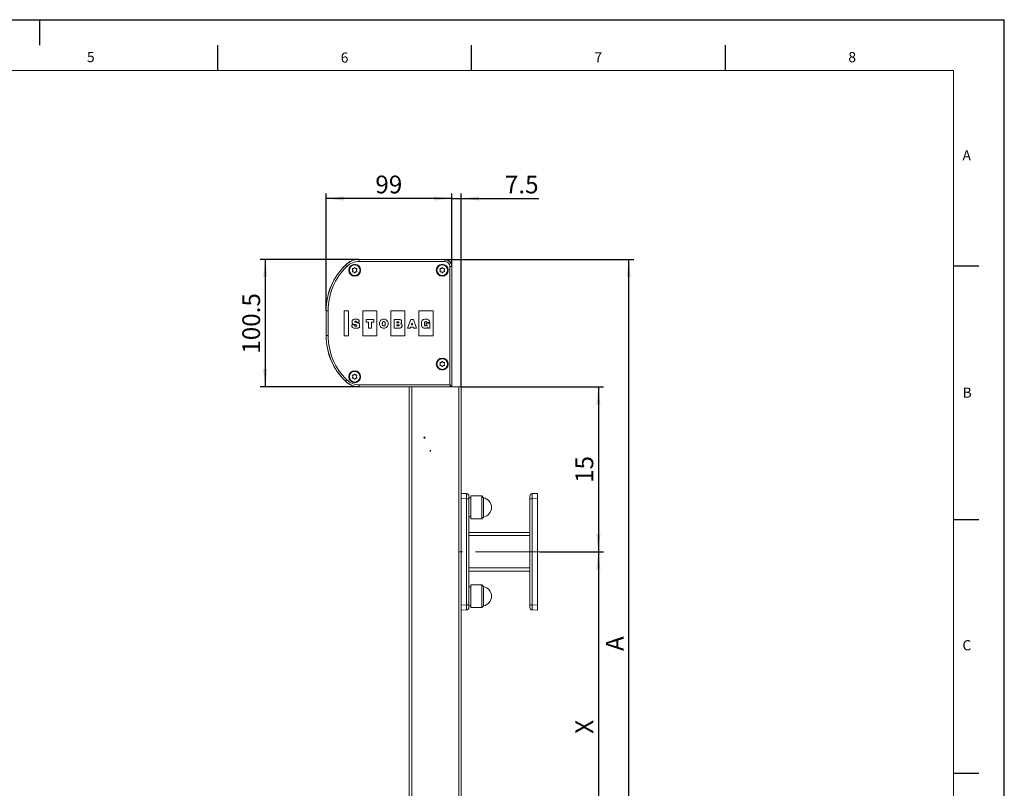
# Model space of a CAD drawing. Units: millimetres. Extents: x 0 to 420, y 0 to 297.
# Drawn here: x 226 to 420, y 146 to 297 of the extents above; entities that cross this region are included whole.
import ezdxf

# ---------------------------------------------------------------- set-up
doc = ezdxf.new("R2010")
doc.units = ezdxf.units.MM
doc.linetypes.add('CENTERX2', pattern=[20.32, 12.7, -2.54, 2.54, -2.54])
for name, color, linetype in [('LINIEN-DÜNN', 7, 'Continuous'), ('VORLAGE_TEXT', 7, 'Continuous'), ('ZEICHNUNGSKOPF', 7, 'Continuous')]:
    doc.layers.add(name, color=color, linetype=linetype)
doc.layers.add('LINIEN-NORMAL', color=7, linetype='Continuous', lineweight=15)
doc.styles.add('SLDTEXTSTYLE0', font='TXT', dxfattribs={"width": 0.605})
doc.dimstyles.new('SLDDIMSTYLE0', dxfattribs={"dimtxt": 3.5, "dimasz": 3.5, "dimexe": 0, "dimexo": 0.0625, "dimgap": 0.875, "dimtad": 1, "dimdec": 8, "dimlfac": 4, "dimrnd": 1e-09, "dimzin": 12, "dimdsep": 46, "dimtxsty": 'SLDTEXTSTYLE0', "dimsah": 1, "dimcen": 0.09, "dimadec": 0, "dimazin": 3, "dimtfac": 1, "dimtofl": 0, "dimtmove": 0, "dimatfit": 3, "dimfxl": 1, "dimfrac": 2, "dimtolj": 1, "dimtzin": 12, "dimarcsym": 0})
doc.dimstyles.new('SLDDIMSTYLE1', dxfattribs={"dimtxt": 3.5, "dimasz": 3.5, "dimexe": 0, "dimexo": 0.0625, "dimgap": 0.875, "dimtad": 1, "dimdec": 1, "dimlfac": 4, "dimrnd": 1e-09, "dimzin": 12, "dimdsep": 46, "dimtxsty": 'SLDTEXTSTYLE0', "dimsah": 1, "dimcen": 0.09, "dimadec": 0, "dimazin": 3, "dimtfac": 1, "dimtofl": 0, "dimtmove": 0, "dimatfit": 3, "dimfxl": 1, "dimfrac": 2, "dimtolj": 1, "dimtzin": 12, "dimarcsym": 0})
doc.dimstyles.new('SLDDIMSTYLE2', dxfattribs={"dimtxt": 3.5, "dimasz": 3.5, "dimexe": 0, "dimexo": 0.0625, "dimgap": 0.875, "dimtad": 1, "dimdec": 8, "dimlfac": 4, "dimrnd": 1e-09, "dimzin": 12, "dimdsep": 46, "dimtxsty": 'SLDTEXTSTYLE0', "dimsah": 1, "dimcen": 0.09, "dimadec": 0, "dimazin": 3, "dimtfac": 1, "dimtmove": 0, "dimatfit": 0, "dimfxl": 1, "dimfrac": 2, "dimtolj": 1, "dimtzin": 12, "dimarcsym": 0})

# ---------------------------------------------------------------- blocks, each defined once
blk = doc.blocks.new('_D_13')
at = {"layer": 'ZEICHNUNGSKOPF'}
for p, q in [((309.78, 249.76), (347.03, 249.76)), ((346.03, 98.64), (346.03, 249.76)), ((310.65, 98.64), (347.03, 98.64))]:
    blk.add_line(p, q, dxfattribs=at)
for points in [[(346.03, 249.76), (345.63, 246.26), (346.43, 246.26)], [(346.03, 98.64), (346.43, 102.14), (345.63, 102.14)]]:
    blk.add_solid(points, dxfattribs=at)
at = {"layer": 'ZEICHNUNGSKOPF', "insert": (341.52, 172.59), "char_height": 3.5, "attachment_point": 1, "rotation": 90, "style": 'SLDTEXTSTYLE0'}
blk.add_mtext('A', dxfattribs=at)
blk = doc.blocks.new('_D_15')
at = {"layer": 'ZEICHNUNGSKOPF'}
for p, q in [((313.03, 224.64), (341.03, 224.64)), ((340.03, 224.64), (340.03, 192.14)), ((328.53, 192.14), (341.03, 192.14))]:
    blk.add_line(p, q, dxfattribs=at)
for points in [[(340.03, 224.64), (339.63, 221.14), (340.43, 221.14)], [(340.03, 192.14), (340.43, 195.64), (339.63, 195.64)]]:
    blk.add_solid(points, dxfattribs=at)
at = {"layer": 'ZEICHNUNGSKOPF', "insert": (335.52, 205.71), "char_height": 3.5, "attachment_point": 1, "rotation": 90, "style": 'SLDTEXTSTYLE0'}
blk.add_mtext('15', dxfattribs=at)
blk = doc.blocks.new('_D_16')
at = {"layer": 'ZEICHNUNGSKOPF'}
for p, q in [((328.53, 192.14), (341.03, 192.14)), ((340.03, 192.14), (340.03, 123.64)), ((328.53, 123.64), (341.03, 123.64))]:
    blk.add_line(p, q, dxfattribs=at)
for points in [[(340.03, 192.14), (339.63, 188.64), (340.43, 188.64)], [(340.03, 123.64), (340.43, 127.14), (339.63, 127.14)]]:
    blk.add_solid(points, dxfattribs=at)
at = {"layer": 'ZEICHNUNGSKOPF', "insert": (335.52, 156.28), "char_height": 3.5, "attachment_point": 1, "rotation": 90, "style": 'SLDTEXTSTYLE0'}
blk.add_mtext('X', dxfattribs=at)
blk = doc.blocks.new('_D_18')
at = {"layer": 'ZEICHNUNGSKOPF'}
for p, q in [((311.15, 248.39), (311.15, 262.76)), ((313.03, 224.64), (313.03, 262.76)), ((311.15, 261.76), (306.15, 261.76)), ((311.15, 261.76), (313.03, 261.76)), ((313.03, 261.76), (328.3, 261.76))]:
    blk.add_line(p, q, dxfattribs=at)
for points in [[(311.15, 261.76), (307.65, 262.16), (307.65, 261.36)], [(313.03, 261.76), (316.53, 261.36), (316.53, 262.16)]]:
    blk.add_solid(points, dxfattribs=at)
at = {"layer": 'ZEICHNUNGSKOPF', "insert": (321.62, 266.27), "char_height": 3.5, "attachment_point": 1, "style": 'SLDTEXTSTYLE0'}
blk.add_mtext('7.5', dxfattribs=at)
blk = doc.blocks.new('_D_19')
at = {"layer": 'ZEICHNUNGSKOPF'}
for p, q in [((286.4, 239.64), (286.4, 262.76)), ((311.15, 248.39), (311.15, 262.76)), ((311.15, 261.76), (286.4, 261.76))]:
    blk.add_line(p, q, dxfattribs=at)
for points in [[(286.4, 261.76), (289.9, 261.36), (289.9, 262.16)], [(311.15, 261.76), (307.65, 262.16), (307.65, 261.36)]]:
    blk.add_solid(points, dxfattribs=at)
at = {"layer": 'ZEICHNUNGSKOPF', "insert": (296.1, 266.27), "char_height": 3.5, "attachment_point": 1, "style": 'SLDTEXTSTYLE0'}
blk.add_mtext('99', dxfattribs=at)
blk = doc.blocks.new('_D_20')
at = {"layer": 'ZEICHNUNGSKOPF'}
for p, q in [((292.9, 249.76), (273.4, 249.76)), ((274.4, 249.76), (274.4, 224.64)), ((292.9, 224.64), (273.4, 224.64))]:
    blk.add_line(p, q, dxfattribs=at)
for points in [[(274.4, 249.76), (274, 246.26), (274.8, 246.26)], [(274.4, 224.64), (274.8, 228.14), (274, 228.14)]]:
    blk.add_solid(points, dxfattribs=at)
at = {"layer": 'ZEICHNUNGSKOPF', "insert": (269.89, 231.18), "char_height": 3.5, "attachment_point": 1, "rotation": 90, "style": 'SLDTEXTSTYLE0'}
blk.add_mtext('100.5', dxfattribs=at)

msp = doc.modelspace()

# ---------------------------------------------------------------- linework, layer by layer
at = {"color": 7, "linetype": 'Continuous', "lineweight": 15}
for p, q in [((290.20501891, 248.63901465), (290.19119596, 248.65312264)), ((290.46742427, 248.3711983), (290.20501891, 248.63901465)), ((292.90313103, 249.74051431), (292.90313103, 249.7602655)), ((309.77685539, 249.7602655), (292.90313103, 249.7602655)), ((292.90313103, 249.36557143), (292.90313103, 249.74051431)), ((292.90313103, 249.74051431), (309.77685539, 249.74051431)), ((309.77685539, 249.36557143), (292.90313103, 249.36557143)), ((309.77685539, 249.74051431), (309.77685539, 249.7602655)), ((309.77685539, 249.74051431), (309.77685539, 249.36557143)), ((311.1321042, 248.3852655), (310.75716132, 248.3852655)), ((310.75716132, 225.02995957), (310.75716132, 248.3852655)), ((311.1321042, 248.3852655), (311.1321042, 224.90497861)), ((311.1321042, 248.3852655), (311.15185539, 248.3852655)), ((311.15185539, 224.88522742), (311.15185539, 248.3852655)), ((291.64798787, 247.6852655), (291.58845793, 247.78837439)), ((291.58845793, 247.48215661), (291.64798787, 247.5852655)), ((291.67506047, 247.93837439), (291.79412036, 247.93837439)), ((291.79412036, 247.33215661), (291.67506047, 247.33215661)), ((291.8807229, 247.98837439), (291.94025285, 248.09148328)), ((291.94025285, 247.17904771), (291.8807229, 247.28215661)), ((292.11345793, 248.09148328), (292.17298787, 247.98837439)), ((292.17298787, 247.28215661), (292.11345793, 247.17904771)), ((292.25959041, 247.93837439), (292.37865031, 247.93837439)), ((292.37865031, 247.33215661), (292.25959041, 247.33215661)), ((292.46525285, 247.78837439), (292.4057229, 247.6852655)), ((292.4057229, 247.5852655), (292.46525285, 247.48215661)), ((308.89798787, 247.6852655), (308.83845793, 247.78837439)), ((308.83845793, 247.48215661), (308.89798787, 247.5852655)), ((308.92506047, 247.93837439), (309.04412036, 247.93837439)), ((309.04412036, 247.33215661), (308.92506047, 247.33215661)), ((309.1307229, 247.98837439), (309.19025285, 248.09148328)), ((309.19025285, 247.17904771), (309.1307229, 247.28215661)), ((309.36345793, 248.09148328), (309.42298787, 247.98837439)), ((309.42298787, 247.28215661), (309.36345793, 247.17904771)), ((309.50959041, 247.93837439), (309.62865031, 247.93837439)), ((309.62865031, 247.33215661), (309.50959041, 247.33215661)), ((309.71525285, 247.78837439), (309.6557229, 247.6852655)), ((309.6557229, 247.5852655), (309.71525285, 247.48215661)), ((286.40185539, 239.6352655), (286.40185539, 234.7602655)), ((286.42160657, 239.6352655), (286.40185539, 239.6352655)), ((286.79654946, 239.6352655), (286.42160657, 239.6352655)), ((286.42160657, 234.7602655), (286.42160657, 239.6352655)), ((286.79654946, 239.6352655), (286.79654946, 234.7602655)), ((289.96185639, 239.63943202), (290.83685634, 239.63943202)), ((289.96185639, 234.68109897), (289.96185639, 239.63943202)), ((290.83685634, 239.63943202), (290.83685634, 234.68109897)), ((293.60768951, 234.68109897), (293.60768951, 239.63943202)), ((293.60768951, 239.63943202), (296.37852269, 239.63943202)), ((296.37852269, 239.63943202), (296.37852269, 234.68109897)), ((299.14935586, 239.63943202), (301.92018904, 239.63943202)), ((299.14935586, 234.68109897), (299.14935586, 239.63943202)), ((301.92018904, 239.63943202), (301.92018904, 234.68109897)), ((304.69102221, 239.63943202), (307.46185539, 239.63943202)), ((304.69102221, 234.68109897), (304.69102221, 239.63943202)), ((307.46185539, 239.63943202), (307.46185539, 234.68109897)), ((291.45467055, 236.83941148), (291.45496478, 236.81282033)), ((292.01827048, 236.83941148), (291.45467055, 236.83941148)), ((292.01827048, 236.81300423), (292.01827048, 236.83941148)), ((292.07266648, 236.90697433), (292.10072878, 236.89906687)), ((292.51644073, 237.29094609), (292.36752295, 237.32868125)), ((292.39749776, 237.41570013), (292.39301073, 237.3854311)), ((292.39301073, 237.3854311), (292.93358707, 237.3854311)), ((292.93358707, 237.3854311), (292.93263081, 237.41272104)), ((294.29201589, 237.42243067), (294.29201589, 237.89989441)), ((294.29201589, 237.89989441), (295.78369469, 237.89989441)), ((295.78369469, 237.89989441), (295.78369469, 237.42243067)), ((299.77670677, 237.89989441), (300.71074382, 237.89989441)), ((299.77670677, 236.19015349), (299.77670677, 237.89989441)), ((303.05826773, 237.89989441), (302.42846577, 236.19015349)), ((303.59413636, 237.89989441), (303.05826773, 237.89989441)), ((303.44312218, 236.83463022), (303.20089632, 236.83463022)), ((304.21665609, 236.19015349), (303.59413636, 237.89989441)), ((305.76570998, 237.06740391), (305.7658571, 237.05673803)), ((306.12614325, 237.19443825), (306.85657228, 237.19443825)), ((306.12614325, 236.78667053), (306.12614325, 237.19443825)), ((306.29709159, 237.30650357), (306.29356082, 237.32886514)), ((306.84097803, 237.30650357), (306.29709159, 237.30650357)), ((306.8350934, 237.33780241), (306.84097803, 237.30650357)), ((306.85657228, 237.19443825), (306.85657228, 236.22972759)), ((286.42160657, 234.7602655), (286.40185539, 234.7602655)), ((286.79654946, 234.7602655), (286.42160657, 234.7602655)), ((295.31954492, 236.19015349), (294.75623922, 236.19015349)), ((300.74310926, 236.19015349), (299.77670677, 236.19015349)), ((302.42846577, 236.19015349), (302.99846523, 236.19015349)), ((303.63025324, 236.19015349), (304.21665609, 236.19015349)), ((306.85657228, 236.22972759), (306.4836342, 236.22972759)), ((290.83685634, 234.68109897), (289.96185639, 234.68109897)), ((296.37852269, 234.68109897), (293.60768951, 234.68109897)), ((301.92018904, 234.68109897), (299.14935586, 234.68109897)), ((307.46185539, 234.68109897), (304.69102221, 234.68109897)), ((308.89798787, 229.1852655), (308.83845793, 229.28837439)), ((308.83845793, 228.98215661), (308.89798787, 229.0852655)), ((308.92506047, 229.43837439), (309.04412036, 229.43837439)), ((309.1307229, 229.48837439), (309.19025285, 229.59148328)), ((309.36345793, 229.59148328), (309.42298787, 229.48837439)), ((309.50959041, 229.43837439), (309.62865031, 229.43837439)), ((309.71525285, 229.28837439), (309.6557229, 229.1852655)), ((309.6557229, 229.0852655), (309.71525285, 228.98215661)), ((291.8807229, 226.98837439), (291.94025285, 227.09148328)), ((292.11345793, 227.09148328), (292.17298787, 226.98837439)), ((309.04412036, 228.83215661), (308.92506047, 228.83215661)), ((309.19025285, 228.67904771), (309.1307229, 228.78215661)), ((309.42298787, 228.78215661), (309.36345793, 228.67904771)), ((309.62865031, 228.83215661), (309.50959041, 228.83215661)), ((290.20501891, 225.75651634), (290.19119596, 225.74240835)), ((290.20501891, 225.75651634), (290.46742427, 226.02433269)), ((291.64798787, 226.6852655), (291.58845793, 226.78837439)), ((291.58845793, 226.48215661), (291.64798787, 226.5852655)), ((291.67506047, 226.93837439), (291.79412036, 226.93837439)), ((291.79412036, 226.33215661), (291.67506047, 226.33215661)), ((291.94025285, 226.17904771), (291.8807229, 226.28215661)), ((292.17298787, 226.28215661), (292.11345793, 226.17904771)), ((292.25959041, 226.93837439), (292.37865031, 226.93837439)), ((292.37865031, 226.33215661), (292.25959041, 226.33215661)), ((292.46525285, 226.78837439), (292.4057229, 226.6852655)), ((292.4057229, 226.5852655), (292.46525285, 226.48215661)), ((292.90313103, 224.65501668), (292.90313103, 225.02995957)), ((292.90313103, 225.02995957), (310.75716132, 225.02995957)), ((310.75716132, 225.02995957), (311.1321042, 224.90497861)), ((310.88214228, 224.65501668), (310.75716132, 225.02995957)), ((310.88214228, 224.65501668), (292.90313103, 224.65501668)), ((292.90313103, 224.65501668), (292.90313103, 224.6352655)), ((292.90313103, 224.6352655), (302.77685539, 224.6352655)), ((302.77685539, 99.6352655), (302.77685539, 224.6352655)), ((303.27685539, 224.6352655), (302.77685539, 224.6352655)), ((303.2408956, 224.64930571), (303.22685539, 224.6352655)), ((303.2408956, 224.6352655), (303.2408956, 224.64930571)), ((303.27685539, 99.6352655), (303.27685539, 224.6352655)), ((312.52685539, 224.6352655), (303.27685539, 224.6352655)), ((310.33785325, 224.65359332), (303.49085752, 224.65359332)), ((303.49085752, 224.65359332), (303.49085752, 224.6352655)), ((310.33785325, 224.6352655), (310.33785325, 224.65359332)), ((310.60185539, 224.6352655), (310.58781518, 224.64930571)), ((310.58781518, 224.64930571), (310.58781518, 224.6352655)), ((310.90189346, 224.6352655), (310.88214228, 224.65501668)), ((311.1321042, 224.90497861), (311.15185539, 224.88522742)), ((312.52685539, 99.6352655), (312.52685539, 224.6352655)), ((313.02685539, 224.6352655), (312.52685539, 224.6352655)), ((313.02685539, 203.58539542), (313.02685539, 224.6352655)), ((313.02685539, 203.6352655), (314.04430514, 203.59973537)), ((313.02685539, 202.63587467), (313.02685539, 203.58539542)), ((314.04430514, 202.60034454), (313.02685539, 202.63587467)), ((313.02685539, 202.63587467), (313.02685539, 181.63465632)), ((314.04430514, 181.67018645), (314.04430514, 202.60034454)), ((314.04430514, 202.60034454), (314.52685539, 202.60034454)), ((314.52685539, 203.10003996), (314.52685539, 202.60034454)), ((314.92685539, 202.7602655), (314.52685539, 202.7602655)), ((314.52685539, 202.60034454), (314.52685539, 181.67018645)), ((317.05185539, 203.1352655), (314.92685539, 203.1352655)), ((314.92685539, 203.1352655), (314.92685539, 198.6352655)), ((317.41057378, 202.7765471), (317.05185539, 203.1352655)), ((317.05185539, 203.1352655), (317.05185539, 198.6352655)), ((317.41057378, 200.8852655), (317.41057378, 202.7765471)), ((326.52685539, 202.60034454), (326.52685539, 203.10003996)), ((326.52685539, 181.67018645), (326.52685539, 202.60034454)), ((326.52685539, 202.60034454), (327.00940564, 202.60034454)), ((327.00940564, 203.59973537), (328.02685539, 203.6352655)), ((328.02685539, 202.63587467), (327.00940564, 202.60034454)), ((327.00940564, 202.60034454), (327.00940564, 181.67018645)), ((328.02685539, 203.6352655), (328.02685539, 202.63587467)), ((328.02685539, 181.63465632), (328.02685539, 202.63587467)), ((317.41057378, 198.99398389), (317.41057378, 200.8852655)), ((314.52685539, 199.0102655), (314.92685539, 199.0102655)), ((314.92685539, 198.6352655), (317.05185539, 198.6352655)), ((317.05185539, 198.6352655), (317.41057378, 198.99398389)), ((326.52685539, 195.9477655), (314.52685539, 195.9477655)), ((326.52685539, 195.3227655), (314.52685539, 195.3227655)), ((326.52685539, 188.9477655), (314.52685539, 188.9477655)), ((326.52685539, 188.3227655), (314.52685539, 188.3227655)), ((314.92685539, 185.2602655), (314.52685539, 185.2602655)), ((317.05185539, 185.6352655), (314.92685539, 185.6352655)), ((314.92685539, 185.6352655), (314.92685539, 181.1352655)), ((317.41057378, 185.2765471), (317.05185539, 185.6352655)), ((317.05185539, 185.6352655), (317.05185539, 181.1352655)), ((317.41057378, 183.3852655), (317.41057378, 185.2765471)), ((317.41057378, 181.49398389), (317.41057378, 183.3852655)), ((313.02685539, 181.63465632), (314.04430514, 181.67018645)), ((313.02685539, 180.68513557), (313.02685539, 181.63465632)), ((313.02685539, 135.08539542), (313.02685539, 180.68513557)), ((314.04430514, 180.67079563), (313.02685539, 180.6352655)), ((314.04430514, 181.67018645), (314.52685539, 181.67018645)), ((314.52685539, 181.67018645), (314.52685539, 181.17049104)), ((314.52685539, 181.5102655), (314.92685539, 181.5102655)), ((314.92685539, 181.1352655), (317.05185539, 181.1352655)), ((317.05185539, 181.1352655), (317.41057378, 181.49398389)), ((326.52685539, 181.67018645), (327.00940564, 181.67018645)), ((326.52685539, 181.17049104), (326.52685539, 181.67018645)), ((327.00940564, 181.67018645), (328.02685539, 181.63465632)), ((328.02685539, 180.6352655), (327.00940564, 180.67079563)), ((328.02685539, 181.63465632), (328.02685539, 180.6352655))]:
    msp.add_line(p, q, dxfattribs=at)
at = {"color": 7, "linetype": 'Continuous', "lineweight": 0}
for p, q in [((410, 198.5), (415, 198.5)), ((410, 148.5), (415, 148.5))]:
    msp.add_line(p, q, dxfattribs=at)
at = {"color": 7, "linetype": 'Continuous', "lineweight": 15, "flags": 128}
msp.add_lwpolyline([(303.3264595, 237.23540994), (303.39888966, 236.98654853), (303.44312218, 236.83463022)], dxfattribs=at)
at = {"color": 7, "linetype": 'Continuous', "lineweight": 15}
for centre, radius in [((292.02685539, 247.6352655), 1.17706439), ((292.02685539, 247.6352655), 1.0625), ((292.02685539, 247.6352655), 1.05), ((309.27685539, 247.6352655), 1.17706439), ((309.27685539, 247.6352655), 1.0625), ((309.27685539, 247.6352655), 1.05), ((309.27685539, 229.1352655), 1.17706439), ((309.27685539, 229.1352655), 1.0625), ((309.27685539, 229.1352655), 1.05), ((292.02685539, 226.6352655), 1.17706439), ((292.02685539, 226.6352655), 1.0625), ((292.02685539, 226.6352655), 1.05), ((305.77685539, 214.6352655), 0.1125)]:
    msp.add_circle(centre, radius, dxfattribs=at)
for centre, radius, start, end in [((299.02685539, 239.6352655), 12.625, 134.4153085972, 180), ((299.02685539, 239.6352655), 12.60524881, 134.4153085972, 180), ((299.02685539, 239.6352655), 12.23030593, 134.4153085972, 180), ((292.90313103, 245.8852655), 3.875, 90, 134.4153085972), ((292.90313103, 245.8852655), 3.85524881, 90, 134.4153085972), ((292.90313103, 245.8852655), 3.48030593, 90, 134.4153085972), ((309.77685539, 248.3852655), 1.375, 0, 90), ((309.77685539, 248.3852655), 1.35524881, 0, 90), ((309.77685539, 248.3852655), 0.98030593, 0, 90), ((291.67506047, 247.83837439), 0.1, 90, 210), ((291.67506047, 247.43215661), 0.1, 150, 270), ((291.56138533, 247.6352655), 0.1, 330, 30), ((291.79412036, 248.03837439), 0.1, 270, 330), ((291.79412036, 247.23215661), 0.1, 30, 90), ((292.02685539, 248.04148328), 0.1, 30, 150), ((292.02685539, 247.22904771), 0.1, 210, 330), ((292.25959041, 248.03837439), 0.1, 210, 270), ((292.25959041, 247.23215661), 0.1, 90, 150), ((292.37865031, 247.83837439), 0.1, 330, 90), ((292.37865031, 247.43215661), 0.1, 270, 30), ((292.49232544, 247.6352655), 0.1, 150, 210), ((308.92506047, 247.83837439), 0.1, 90, 210), ((308.92506047, 247.43215661), 0.1, 150, 270), ((308.81138533, 247.6352655), 0.1, 330, 30), ((309.04412036, 248.03837439), 0.1, 270, 330), ((309.04412036, 247.23215661), 0.1, 30, 90), ((309.27685539, 248.04148328), 0.1, 30, 150), ((309.27685539, 247.22904771), 0.1, 210, 330), ((309.50959041, 248.03837439), 0.1, 210, 270), ((309.50959041, 247.23215661), 0.1, 90, 150), ((309.62865031, 247.83837439), 0.1, 330, 90), ((309.62865031, 247.43215661), 0.1, 270, 30), ((309.74232544, 247.6352655), 0.1, 150, 210), ((299.02685539, 234.7602655), 12.625, 180, 225.5846914028), ((299.02685539, 234.7602655), 12.60524881, 180, 225.5846914028), ((299.02685539, 234.7602655), 12.23030593, 180, 225.5846914028), ((308.92506047, 229.33837439), 0.1, 90, 210), ((308.92506047, 228.93215661), 0.1, 150, 270), ((308.81138533, 229.1352655), 0.1, 330, 30), ((309.04412036, 229.53837439), 0.1, 270, 330), ((309.27685539, 229.54148328), 0.1, 30, 150), ((309.50959041, 229.53837439), 0.1, 210, 270), ((309.62865031, 229.33837439), 0.1, 330, 90), ((309.62865031, 228.93215661), 0.1, 270, 30), ((309.74232544, 229.1352655), 0.1, 150, 210), ((291.79412036, 227.03837439), 0.1, 270, 330), ((292.02685539, 227.04148328), 0.1, 30, 150), ((292.25959041, 227.03837439), 0.1, 210, 270), ((309.04412036, 228.73215661), 0.1, 30, 90), ((309.27685539, 228.72904771), 0.1, 210, 330), ((309.50959041, 228.73215661), 0.1, 90, 150), ((292.90313103, 228.5102655), 3.875, 225.5846914028, 270), ((292.90313103, 228.5102655), 3.85524881, 225.5846914028, 270), ((292.90313103, 228.5102655), 3.48030593, 225.5846914028, 270), ((291.67506047, 226.83837439), 0.1, 90, 210), ((291.67506047, 226.43215661), 0.1, 150, 270), ((291.56138533, 226.6352655), 0.1, 330, 30), ((291.79412036, 226.23215661), 0.1, 30, 90), ((292.02685539, 226.22904771), 0.1, 210, 330), ((292.25959041, 226.23215661), 0.1, 90, 150), ((292.37865031, 226.83837439), 0.1, 330, 90), ((292.37865031, 226.43215661), 0.1, 270, 30), ((292.49232544, 226.6352655), 0.1, 150, 210), ((310.88205309, 224.9050678), 0.25005113, 270.0204370164, 359.9795629836), ((314.02685539, 203.10003996), 0.5, 0, 88), ((317.05185539, 200.8852655), 1.925, 280.7396882551, 79.2603117449), ((327.02685539, 203.10003996), 0.5, 92, 180), ((317.05185539, 183.3852655), 1.925, 280.7396882551, 79.2603117449), ((314.02685539, 181.17049104), 0.5, 272, 0), ((327.02685539, 181.17049104), 0.5, 180, 268)]:
    msp.add_arc(centre, radius, start, end, dxfattribs=at)
for centre, major_axis, ratio, start_param, end_param in [((303.49085752, 224.64922955), (0.25, 0), 0.0174550649, 1.5707963268, 3.1241393611), ((310.33785325, 224.64922955), (0.25, 0), 0.0174550649, 0.0174532925, 1.5707963268), ((310.9018173, 224.88530358), (0.17683055, -0.17683055), 0.9996954599, 5.497939437, 7.0684311773), ((314.02685539, 202.59973518), (0.01744444, 1.00000032), 0.0174338148, 4.7133024619, 6.2828808135), ((327.02685539, 202.59973518), (-0.01744444, 1.00000032), 0.0174338148, 0.0003044937, 1.5698828453), ((314.02685539, 181.67079581), (-0.01744444, 1.00000032), 0.0174338148, 3.1418971473, 4.7114754989), ((327.02685539, 181.67079581), (0.01744444, 1.00000032), 0.0174338148, 1.5717098083, 3.1412881599)]:
    msp.add_ellipse(centre, major_axis=major_axis, ratio=ratio, start_param=start_param, end_param=end_param, dxfattribs=at)
for points, knots in [([(291.45496478, 236.81282033), (291.45727855, 236.75330646), (291.46145474, 236.64588793), (291.49396492, 236.50219197), (291.54305786, 236.39198516), (291.63769618, 236.26909524), (291.81419541, 236.19362104), (291.99883977, 236.19471034), (292.12784972, 236.19088407), (292.26091644, 236.18982565), (292.44723362, 236.1897925), (292.68854808, 236.21312866), (292.8972941, 236.32865629), (292.99072573, 236.504889), (293.00356075, 236.72658749), (293.0199078, 236.9338779), (292.93774859, 237.10144033), (292.83792792, 237.17718054), (292.69441413, 237.23931413), (292.58119118, 237.2721613), (292.51644073, 237.29094609)], [0, 0, 0, 0, 0.0571162768, 0.103091023, 0.1405646722, 0.1721932388, 0.2502620922, 0.3123997689, 0.3495608375, 0.3742218512, 0.4401992283, 0.5287067043, 0.6051442938, 0.6575429489, 0.7123820823, 0.8179558164, 0.8500855156, 0.8868813447, 0.9353092021, 1, 1, 1, 1]), ([(292.93263081, 237.41272104), (292.92801212, 237.48116561), (292.92001775, 237.5996345), (292.8704956, 237.75093496), (292.79685683, 237.85179362), (292.64483842, 237.95042118), (292.40415139, 237.98212872), (292.13879938, 237.98155784), (291.9078184, 237.96623942), (291.73853014, 237.9158839), (291.61486541, 237.83493492), (291.52606573, 237.6983552), (291.51976751, 237.51666571), (291.51886077, 237.3332342), (291.52948497, 237.18047649), (291.62875922, 237.04708616), (291.82740344, 236.97665209), (291.97995802, 236.93331225), (292.07266648, 236.90697433)], [0, 0, 0, 0, 0.0687988977, 0.1190821861, 0.1579500505, 0.1918244081, 0.298443876, 0.3938970724, 0.4605078821, 0.5303886581, 0.5690217818, 0.6066387898, 0.6892978588, 0.7448456096, 0.7936491831, 0.8394685629, 0.9024439564, 1, 1, 1, 1]), ([(292.10072878, 236.89906687), (292.16668346, 236.88014173), (292.26378703, 236.85227868), (292.36788729, 236.82119204), (292.4090017, 236.80454292), (292.4218803, 236.79620787), (292.43209547, 236.78398247), (292.43879484, 236.76321829), (292.43893694, 236.725922), (292.43984378, 236.68588987), (292.42740248, 236.64445609), (292.38664344, 236.61485965), (292.3111211, 236.61046595), (292.22543619, 236.60857262), (292.1446692, 236.61199961), (292.08454538, 236.63046688), (292.05042903, 236.67059286), (292.03585969, 236.7111242), (292.01918328, 236.75658334), (292.01862378, 236.79116655), (292.01827048, 236.81300423)], [0, 0, 0, 0, 0.1979966752, 0.2915060095, 0.3131371938, 0.3257784946, 0.3352590894, 0.3585702186, 0.3866687984, 0.4426667948, 0.4743237481, 0.5063925659, 0.5803034695, 0.6861840628, 0.7558845341, 0.8134642396, 0.8612158452, 0.9012205482, 0.9376254142, 1, 1, 1, 1]), ([(292.36752295, 237.32868125), (292.29176097, 237.3453669), (292.2010355, 237.36534808), (292.10413373, 237.40070972), (292.07238458, 237.42098832), (292.05639654, 237.45088833), (292.05608422, 237.48299739), (292.05564601, 237.5113707), (292.06430912, 237.53277289), (292.07725912, 237.54357803), (292.10540987, 237.55570437), (292.15812477, 237.55865799), (292.22785903, 237.56072344), (292.29938755, 237.55567928), (292.34948495, 237.52247931), (292.38198575, 237.49852719), (292.39490611, 237.47754569), (292.39939332, 237.46189141), (292.40058488, 237.44071518), (292.39862765, 237.42485566), (292.39749776, 237.41570013)], [0, 0, 0, 0, 0.27362079918, 0.32766268369, 0.36437276343, 0.40415976557, 0.44105066742, 0.47677574281, 0.50423862187, 0.51874851647, 0.53529704477, 0.61173024097, 0.70136876553, 0.78520117087, 0.85740035979, 0.91049454611, 0.92553716579, 0.9435967713, 0.96743903935, 1, 1, 1, 1]), ([(294.29201589, 237.42243067), (294.3995579, 237.42095766), (294.54439022, 237.41897387), (294.69361705, 237.4238936), (294.73505061, 237.41566383), (294.74089029, 237.41316595), (294.74438013, 237.41015368), (294.74704658, 237.40666483), (294.75023339, 237.39672671), (294.75288744, 237.35753454), (294.75507783, 237.25423341), (294.75587222, 237.04088388), (294.756297, 236.67426609), (294.75626112, 236.37360569), (294.75623922, 236.19015349)], [0, 0, 0, 0, 0.1930711432, 0.2600187995, 0.2651446619, 0.2685749929, 0.2712411123, 0.2733142367, 0.2763555487, 0.2896874, 0.3433733144, 0.4616388026, 0.6715112802, 1, 1, 1, 1]), ([(295.31954492, 236.19015349), (295.31952305, 236.37360567), (295.3194872, 236.67426603), (295.31991163, 237.040884), (295.32070544, 237.25423318), (295.32289405, 237.35753462), (295.32554604, 237.39672625), (295.32873017, 237.40666446), (295.33139449, 237.41015346), (295.33488179, 237.41316593), (295.34071866, 237.41566394), (295.38214281, 237.42389457), (295.53135064, 237.41897236), (295.67616422, 237.42095699), (295.78369469, 237.42243067)], [0, 0, 0, 0, 0.32850151, 0.538382159, 0.6566522469, 0.710340209, 0.7236724021, 0.7267135328, 0.7287861635, 0.7314512534, 0.7348801417, 0.7400042535, 0.806941696, 1, 1, 1, 1]), ([(297.76206873, 237.97893227), (297.64209847, 237.96712552), (297.41113923, 237.9443959), (297.11882946, 237.74378945), (296.93300184, 237.44414001), (296.87583869, 237.08457057), (296.93300215, 236.72499526), (297.11882539, 236.42532269), (297.41113489, 236.22469449), (297.64209793, 236.20196173), (297.76206873, 236.19015349)], [0, 0, 0, 0, 0.1284608615, 0.2473048072, 0.3676764074, 0.4999897396, 0.6323126506, 0.7526914274, 0.8715387193, 1, 1, 1, 1]), ([(297.76206873, 236.65610542), (297.74627956, 236.65695301), (297.70856034, 236.65897785), (297.64614351, 236.67786073), (297.58361035, 236.71649931), (297.53060073, 236.77626655), (297.49041224, 236.85495335), (297.46390518, 236.96048542), (297.45605459, 237.08458019), (297.4639054, 237.20867628), (297.49041266, 237.31421194), (297.530601, 237.39290396), (297.58361003, 237.45267816), (297.6461425, 237.49132473), (297.7085596, 237.51021561), (297.7462795, 237.51224231), (297.76206873, 237.51309067)], [0, 0, 0, 0, 0.0402009676, 0.0960372935, 0.1641302045, 0.2247338058, 0.2973025035, 0.3870705511, 0.4999903705, 0.6129115281, 0.7026829942, 0.7752561183, 0.8358639814, 0.9039608688, 0.9597988308, 1, 1, 1, 1]), ([(297.76206873, 236.19015349), (297.88203974, 236.2019597), (298.11299262, 236.22468753), (298.4052766, 236.42532507), (298.59104505, 236.7250075), (298.64817852, 237.08457057), (298.59104536, 237.44412777), (298.40527252, 237.74378708), (298.11298827, 237.94440286), (297.88203919, 237.96712755), (297.76206873, 237.97893227)], [0, 0, 0, 0, 0.1284665287, 0.2473073875, 0.3676827139, 0.5000102613, 0.6323282294, 0.7526963783, 0.8715338905, 1, 1, 1, 1]), ([(297.76206873, 237.51309067), (297.77784943, 237.51224189), (297.81555845, 237.51021369), (297.8779653, 237.49132201), (297.94049945, 237.45267761), (297.99351709, 237.39290492), (298.03371521, 237.31421342), (298.06023034, 237.20867719), (298.06808381, 237.08458019), (298.06023057, 236.96048451), (298.03371563, 236.85495187), (297.99351735, 236.77626559), (297.94049913, 236.71649986), (297.8779643, 236.67786344), (297.8155577, 236.65897977), (297.77784937, 236.65695343), (297.76206873, 236.65610542)], [0, 0, 0, 0, 0.0401806638, 0.0960143325, 0.1641167699, 0.2247309489, 0.2973096451, 0.3870851791, 0.5000096295, 0.6129327417, 0.7027048571, 0.775279127, 0.8358890444, 0.9039875056, 0.9598195379, 1, 1, 1, 1]), ([(300.61320617, 236.63734818), (300.55984282, 236.63741263), (300.4816048, 236.63750713), (300.39772525, 236.63763127), (300.36446194, 236.6398352), (300.35408865, 236.64204935), (300.34826925, 236.64569133), (300.34459316, 236.65024212), (300.34233868, 236.65608628), (300.34014801, 236.66877202), (300.34018508, 236.70549266), (300.34057389, 236.76991786), (300.338986, 236.82944626), (300.34088513, 236.86578667), (300.34216341, 236.87381781), (300.34446328, 236.8801323), (300.34830457, 236.88490869), (300.35433874, 236.88862798), (300.36516257, 236.89081927), (300.40072233, 236.89302313), (300.49142052, 236.8931228), (300.57614358, 236.89322362), (300.63409659, 236.89329258)], [0, 0, 0, 0, 0.2013425989, 0.2951959918, 0.3160147035, 0.3271987604, 0.3347224827, 0.3414181904, 0.3488986719, 0.3580782334, 0.3898408187, 0.4869217364, 0.6014961903, 0.6141383587, 0.6240931512, 0.6320908491, 0.6391830617, 0.6467828514, 0.6583210634, 0.6803283959, 0.7813354616, 1, 1, 1, 1]), ([(300.58290035, 237.25468209), (300.53616148, 237.25473638), (300.46729788, 237.25481636), (300.39329633, 237.25496385), (300.3633864, 237.25701896), (300.35372744, 237.25909624), (300.34738574, 237.26283967), (300.3428817, 237.26903353), (300.34024183, 237.28104435), (300.34008125, 237.30946877), (300.34057189, 237.35721088), (300.33907407, 237.40190094), (300.34102904, 237.43040736), (300.34320487, 237.43880189), (300.34753329, 237.44454319), (300.35372589, 237.4482085), (300.36338667, 237.45028637), (300.39329543, 237.45234505), (300.46729859, 237.45249097), (300.53616177, 237.4525715), (300.58290035, 237.45262615)], [0, 0, 0, 0, 0.2133473523, 0.3143393081, 0.337396666, 0.3502100539, 0.3589680661, 0.3704199432, 0.3839664968, 0.4143136741, 0.4999637295, 0.6020327009, 0.6179567369, 0.6303311579, 0.641028511, 0.6497888713, 0.6626030871, 0.6856606517, 0.7866526473, 1, 1, 1, 1]), ([(300.58290035, 237.45262615), (300.61399406, 237.4522443), (300.65254781, 237.45177082), (300.69534993, 237.44181857), (300.71032068, 237.43578915), (300.71967736, 237.42952851), (300.72514838, 237.4237323), (300.73024008, 237.4146086), (300.73105351, 237.3860029), (300.73143951, 237.34934736), (300.72821068, 237.30662303), (300.71697022, 237.27973027), (300.69888513, 237.268327), (300.68315922, 237.26274103), (300.64425024, 237.25520149), (300.60997903, 237.25491134), (300.58290035, 237.25468209)], [0, 0, 0, 0, 0.21492418408, 0.26648909358, 0.30444103852, 0.32635438624, 0.34415944292, 0.35937896063, 0.39781063922, 0.53786575925, 0.61658862139, 0.69695120757, 0.72547928555, 0.76266909521, 0.8124779245, 1, 1, 1, 1]), ([(300.63409659, 236.89329258), (300.65350737, 236.89292418), (300.68653762, 236.89229731), (300.72843356, 236.88537772), (300.75626262, 236.87484771), (300.77279189, 236.8608871), (300.78008144, 236.84565312), (300.78664765, 236.80651856), (300.78782167, 236.75808917), (300.78332923, 236.70095573), (300.76823458, 236.66903436), (300.74650111, 236.65490167), (300.72790236, 236.64779168), (300.68327717, 236.63819729), (300.64403501, 236.63772176), (300.61320617, 236.63734818)], [0, 0, 0, 0, 0.1162728132, 0.1978550177, 0.2535028083, 0.2926905525, 0.3241528465, 0.3524448827, 0.5299971224, 0.6122652311, 0.697036926, 0.7272566357, 0.7656686266, 0.8159080961, 1, 1, 1, 1]), ([(301.09000789, 237.13868143), (301.12474441, 237.16270578), (301.18096655, 237.20158993), (301.23789832, 237.27068077), (301.25785927, 237.33171459), (301.26706513, 237.40047833), (301.26675232, 237.49952569), (301.25968062, 237.59883015), (301.24985881, 237.68753461), (301.22665237, 237.7507489), (301.16881279, 237.81321815), (301.06559177, 237.86259482), (300.90823861, 237.89514413), (300.78386693, 237.8981356), (300.71074382, 237.89989441)], [0, 0, 0, 0, 0.1022226225, 0.1654504634, 0.2126504259, 0.2559193504, 0.3334912818, 0.4523024402, 0.4975933417, 0.5496718522, 0.6126784555, 0.6986413981, 0.8228191678, 1, 1, 1, 1]), ([(300.74310926, 236.19015349), (300.80987959, 236.19259475), (300.92881566, 236.1969433), (301.0850259, 236.23927542), (301.19840431, 236.30205407), (301.29429915, 236.39799731), (301.3489849, 236.53609785), (301.34951376, 236.68530988), (301.35064529, 236.82953731), (301.3258555, 236.94951015), (301.26001324, 237.03462382), (301.18743106, 237.09131907), (301.12556818, 237.12139376), (301.09000789, 237.13868143)], [0, 0, 0, 0, 0.1363105688, 0.2428060965, 0.3277479044, 0.398473535, 0.5166009229, 0.619342817, 0.7018596436, 0.813362096, 0.8595943262, 0.9192913827, 1, 1, 1, 1]), ([(303.20089632, 236.83463022), (303.20938649, 236.86175771), (303.23137444, 236.93201284), (303.27322877, 237.0656061), (303.30660305, 237.1720687), (303.3264595, 237.23540994)], [0, 0, 0, 0, 0.2030415135, 0.5258397096, 1, 1, 1, 1]), ([(306.8350934, 237.33780241), (306.81587838, 237.42390076), (306.78289008, 237.57171419), (306.69367632, 237.75232806), (306.54812985, 237.90392032), (306.31621298, 237.97826687), (305.99679862, 237.98042689), (305.69823983, 237.97257399), (305.45237294, 237.85214734), (305.29886029, 237.70986033), (305.21790029, 237.4993562), (305.19972081, 237.19118388), (305.18526484, 236.82492791), (305.28806031, 236.44627887), (305.52767425, 236.2448499), (305.7655238, 236.18960792), (305.98344741, 236.19140515), (306.16737644, 236.18655776), (306.31240116, 236.23074606), (306.38954581, 236.28919434), (306.4299045, 236.3228138), (306.44565364, 236.33302353), (306.45266946, 236.33634249), (306.45780255, 236.33733358), (306.46131823, 236.33699563), (306.46442513, 236.33540981), (306.46703406, 236.33261289), (306.46926907, 236.3286709), (306.48126416, 236.2957644), (306.48248224, 236.26182481), (306.4836342, 236.22972759)], [0, 0, 0, 0, 0.0572334046, 0.0982581761, 0.1292792048, 0.1915342468, 0.2489577683, 0.3384633824, 0.38070366, 0.4245775685, 0.4712478025, 0.5230864137, 0.6246725068, 0.7107028148, 0.7656632785, 0.8192511826, 0.8657950121, 0.9076134569, 0.9382751714, 0.9620277922, 0.9700554268, 0.9724061193, 0.9742294827, 0.9750558959, 0.9757779876, 0.9764828976, 0.9772725624, 0.978230408, 0.9794121422, 1, 1, 1, 1]), ([(305.76570998, 237.06740391), (305.76537815, 237.12116046), (305.76477954, 237.21813285), (305.78699266, 237.34850794), (305.85017294, 237.41905083), (305.90638309, 237.47812967), (305.99368313, 237.51800889), (306.08305157, 237.51499953), (306.15755677, 237.50879004), (306.20107764, 237.49094565), (306.23580365, 237.46465608), (306.26126545, 237.43222406), (306.28243981, 237.38595861), (306.28956471, 237.34938054), (306.29356082, 237.32886514)], [0, 0, 0, 0, 0.1715734629, 0.3095043625, 0.4027732665, 0.4658598746, 0.5679985276, 0.6943592266, 0.7449844299, 0.8045848772, 0.8402708765, 0.8821755421, 0.9339162623, 1, 1, 1, 1]), ([(306.12614325, 236.78667053), (306.1737562, 236.78683748), (306.23320026, 236.7870459), (306.2957476, 236.78461939), (306.31189787, 236.78079252), (306.31842684, 236.77790215), (306.3230868, 236.77261347), (306.32508296, 236.76407992), (306.32410459, 236.75320357), (306.31618019, 236.72944751), (306.29086529, 236.69694501), (306.24277919, 236.67129424), (306.18423265, 236.65679768), (306.11833965, 236.65619889), (306.03986188, 236.6554833), (305.95109664, 236.66062839), (305.85765941, 236.69832519), (305.80135179, 236.78742933), (305.77187005, 236.90820926), (305.76811804, 237.0008896), (305.7658571, 237.05673803)], [0, 0, 0, 0, 0.1302141624, 0.1625704308, 0.1699942107, 0.1754417638, 0.1818220344, 0.1883858174, 0.1987974185, 0.2112489067, 0.256426559, 0.3067033162, 0.3574831517, 0.4197349154, 0.4858754063, 0.5719032997, 0.6623999524, 0.7474185621, 0.8477964675, 1, 1, 1, 1]), ([(302.99846523, 236.19015349), (303.01343705, 236.23762615), (303.03523874, 236.30675493), (303.05858733, 236.3805911), (303.06931813, 236.40877983), (303.07386957, 236.41693712), (303.07848103, 236.42120273), (303.08404869, 236.42382182), (303.09182061, 236.42531305), (303.11301227, 236.42695271), (303.18834424, 236.42649228), (303.32539221, 236.42697267), (303.45732892, 236.4266653), (303.535662, 236.42656866), (303.54975977, 236.42354664), (303.55491197, 236.42098132), (303.55939151, 236.41674731), (303.5638271, 236.408506), (303.57402925, 236.38025996), (303.59586908, 236.30651816), (303.61626002, 236.23751007), (303.63025324, 236.19015349)], [0, 0, 0, 0, 0.1545229341, 0.225013307, 0.2401729891, 0.2481648661, 0.2537148668, 0.2593639295, 0.2670215173, 0.2781341327, 0.3253201504, 0.5006114729, 0.7033738454, 0.7358104327, 0.7426580068, 0.7478755742, 0.7534659183, 0.7614862422, 0.7766216266, 0.8467072954, 1, 1, 1, 1])]:
    msp.add_open_spline(points, degree=3, knots=knots, dxfattribs=at)
at = {"layer": 'LINIEN-DÜNN'}
for p, q in [((0, 297), (420, 297)), ((230, 292), (230, 297)), ((420, 0), (420, 297)), ((265, 292), (265, 287)), ((315, 292), (315, 287)), ((365, 292), (365, 287)), ((410, 248.5), (415, 248.5)), ((410, 198.5), (415, 198.5)), ((410, 148.5), (415, 148.5))]:
    msp.add_line(p, q, dxfattribs=at)
at = {"layer": 'LINIEN-NORMAL', "lineweight": 15}
for p, q in [((410, 287), (22, 287)), ((410, 10), (410, 287))]:
    msp.add_line(p, q, dxfattribs=at)
at = {"layer": 'ZEICHNUNGSKOPF'}
msp.add_line((306.90185539, 212.17144245), (306.90185539, 211.91079572), dxfattribs=at)
at = {"layer": 'ZEICHNUNGSKOPF', "linetype": 'CENTERX2', "lineweight": 0}
msp.add_line((328.52685539, 192.1352655), (312.52685539, 192.1352655), dxfattribs=at)

# ---------------------------------------------------------------- texts
at = {"color": 7, "linetype": 'Continuous', "lineweight": 0, "insert": (412.61789487, 174.7279841), "char_height": 2, "attachment_point": 2, "style": 'SLDTEXTSTYLE0'}
msp.add_mtext('C', dxfattribs=at)
at = {"layer": 'VORLAGE_TEXT', "char_height": 2, "attachment_point": 2, "style": 'SLDTEXTSTYLE0'}
for s, insert in [('5', (240.04178598, 290.63692602)), ('6', (290.03442588, 290.54287899)), ('7', (340.02164666, 290.59542781)), ('8', (390.03765726, 290.62154969)), ('A', (412.59512112, 271.27982026)), ('B', (412.67172549, 224.51208263)), ('C', (412.61789487, 174.7279841))]:
    msp.add_mtext(s, dxfattribs=dict(at, insert=insert))

# ---------------------------------------------------------------- dimensions: what is measured, and where the dimension line sits
at = {"layer": 'ZEICHNUNGSKOPF'}
for base, p2, dimstyle, picture, middle in [((286.4018553867, 261.7602654969), (286.4018553867, 239.6352654969), 'SLDDIMSTYLE0', '_D_19', (298.7768553867, 261.7602654969)), ((313.0268553867, 261.7602654969), (313.0268553867, 224.6352654969), 'SLDDIMSTYLE2', '_D_18', (324.9608762661, 261.7602654969))]:
    dim = msp.add_linear_dim(base=base, p1=(311.1518553867, 248.3852654969), p2=p2, dimstyle=dimstyle, dxfattribs=at)
    dim.commit()
    dim.dimension.update_dxf_attribs({"geometry": picture, "text_midpoint": middle, "dimtype": 160})
for base, p1, p2, dimstyle, picture, middle in [((274.4018553867, 224.6352654969), (292.9031310297, 249.7602654969), (292.9031310297, 224.6352654969), 'SLDDIMSTYLE0', '_D_20', (274.4018553867, 237.1977654969)), ((346.02685539, 249.7602655), (310.64747291, 98.6352655), (309.77685539, 249.7602655), 'SLDDIMSTYLE1', '_D_13', (346.02685539, 174.1977655))]:
    dim = msp.add_linear_dim(base=base, p1=p1, p2=p2, angle=90, dimstyle=dimstyle, dxfattribs=at)
    dim.commit()
    dim.dimension.update_dxf_attribs({"geometry": picture, "text_midpoint": middle, "dimtype": 160})
for base, p1, p2, text, picture, middle in [((340.02685539, 192.1352655), (313.02685539, 224.6352655), (328.52685539, 192.1352655), '15', '_D_15', (340.02685539, 208.3852655)), ((340.02685539, 123.6352655), (328.52685539, 192.1352655), (328.52685539, 123.6352655), 'X', '_D_16', (340.02685539, 157.8852655))]:
    dim = msp.add_linear_dim(base=base, p1=p1, p2=p2, angle=90, text=text, dimstyle='SLDDIMSTYLE0', dxfattribs=at)
    dim.commit()
    dim.dimension.update_dxf_attribs({"geometry": picture, "text_midpoint": middle, "dimtype": 160})

doc.saveas('drawing.dxf')
